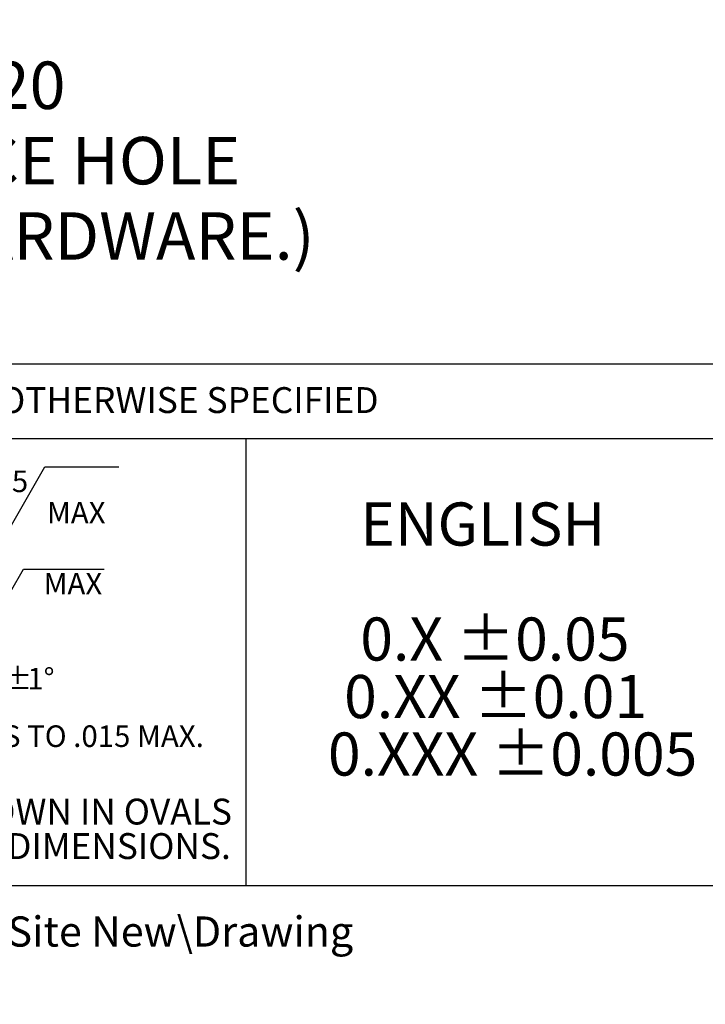
# Model space of a CAD drawing. Units: inches. Extents: x 0 to 43.7, y -0.2 to 33.8.
# Drawn here: x 20.6 to 27.2, y -0.2 to 9.3 of the extents above; entities that cross this region are included whole.
import ezdxf

# ---------------------------------------------------------------- set-up
doc = ezdxf.new("R2010")
doc.units = ezdxf.units.IN
doc.header["$LTSCALE"] = 4
doc.header["$MEASUREMENT"] = 0
for name, color, linetype in [('BORDER_MELTRIC', 7, 'Continuous'), ('BORDER_TITLE_LINES', 7, 'Continuous'), ('BORDER_TITLE_TEXT', 7, 'Continuous'), ('SLD-0', 7, 'Continuous')]:
    doc.layers.add(name, color=color, linetype=linetype)
doc.styles.add('SLDTEXTSTYLE0', font='TXT', dxfattribs={"width": 0.75})
doc.styles.add('SLDTEXTSTYLE1', font='TXT', dxfattribs={"width": 0.605})
doc.dimstyles.new('SLDDIMSTYLE5', dxfattribs={"dimtxt": 0.458333, "dimasz": 0.458333, "dimexe": 0, "dimexo": 0.0625, "dimgap": 0.114583, "dimtad": 0, "dimtih": 1, "dimtoh": 1, "dimdec": 3, "dimlfac": 0.5, "dimrnd": 1e-09, "dimzin": 4, "dimdsep": 46, "dimtxsty": 'SLDTEXTSTYLE0', "dimsah": 1, "dimcen": 0, "dimadec": 0, "dimazin": 1, "dimtfac": 1, "dimtdec": 3, "dimtofl": 0, "dimtmove": 0, "dimatfit": 3, "dimfxl": 0, "dimfrac": 2, "dimtolj": 1, "dimtzin": 12, "dimarcsym": 0})

# ---------------------------------------------------------------- blocks, each defined once
blk = doc.blocks.new('SW_NOTE_1')
at = {"layer": 'BORDER_TITLE_TEXT', "color": 0}
for p, q in [((3.4487, 0.059), (3.799, 0.6657)), ((3.799, 0.6657), (4.511, 0.6657)), ((3.4487, 0.059), (3.2736, 0.3624)), ((3.2414, -0.9302), (3.5917, -0.3235)), ((3.5917, -0.3235), (4.372, -0.3235)), ((3.2414, -0.9302), (3.0663, -0.6269))]:
    blk.add_line(p, q, dxfattribs=at)
at = {"layer": 'BORDER_TITLE_TEXT', "color": 0, "attachment_point": 2}
for s, insert, char_height, style in [('125', (3.4005, 0.6309), 0.20833, 'SLDTEXTSTYLE0'), ('MAX', (4.101, 0.3276), 0.20833, 'SLDTEXTSTYLE0'), ('MACHINED SURFACES', (1.5495, 0.2686), 0.208333, 'SLDTEXTSTYLE1'), ('32', (3.2696, -0.3583), 0.20833, 'SLDTEXTSTYLE0'), ('MAX', (4.0688, -0.3583), 0.20833, 'SLDTEXTSTYLE0'), ('GROUND SURFACES', (1.5598, -0.7207), 0.208333, 'SLDTEXTSTYLE1'), ('ANGLE TOLERANCE', (2.0173, -1.2762), 0.208333, 'SLDTEXTSTYLE1'), ('%%p', (3.5345, -1.2762), 0.20833, 'SLDTEXTSTYLE1'), ('1°', (3.7599, -1.2762), 0.20833, 'SLDTEXTSTYLE1'), ('REMOVE BURRS & SHARP EDGES TO .015 MAX.', (2.3005, -1.8318), 0.208333, 'SLDTEXTSTYLE1')]:
    blk.add_mtext(s, dxfattribs=dict(at, insert=insert, char_height=char_height, style=style))
blk = doc.blocks.new('SW_NOTE_0')
at = {"layer": 'BORDER_TITLE_TEXT', "color": 0, "char_height": 0.25, "attachment_point": 1, "style": 'SLDTEXTSTYLE0'}
for s, insert in [('DIMENSIONS SHOWN IN OVALS', (0, 0.3223)), ('ARE INSPECTION DIMENSIONS.', (0, -0.0111))]:
    blk.add_mtext(s, dxfattribs=dict(at, insert=insert))
blk = doc.blocks.new('Block2')
at = {"layer": 'BORDER_TITLE_LINES'}
blk.add_arc((2.85, 1.6554), 0.3568, 270, 90, dxfattribs=at)
at = {"layer": 'BORDER_TITLE_TEXT'}
for p, q in [((1.65, 2.0122), (2.85, 2.0122)), ((2.85, 1.2986), (1.65, 1.2986))]:
    blk.add_line(p, q, dxfattribs=at)
blk.add_arc((1.65, 1.6554), 0.3568, 90, 270, dxfattribs=at)
at = {"layer": 'BORDER_TITLE_TEXT', "color": 7}
blk.add_blockref('SW_NOTE_0', (3.393, 1.638), dxfattribs=at)
blk = doc.blocks.new('Block11')
at = {"color": 7, "linetype": 'Continuous'}
blk.add_blockref('Block2', (-1.2932, -1.2986), dxfattribs=at)
at = {"layer": 'BORDER_TITLE_TEXT', "color": 7}
blk.add_blockref('SW_NOTE_1', (1.4317, 3.2012), dxfattribs=at)
blk = doc.blocks.new('SW_NOTE_2')
at = {"layer": 'BORDER_TITLE_TEXT', "color": 0, "attachment_point": 1, "style": 'SLDTEXTSTYLE1'}
for s, insert, char_height in [('ENGLISH', (0.3125, 0.5371), 0.41667), ('0.X ±0.05', (0.3125, -0.574), 0.41667), ('0.XX ±0.01', (0.1562, -1.1296), 0.41667), ('0.XXX ±0.005', (0, -1.6851), 0.416667)]:
    blk.add_mtext(s, dxfattribs=dict(at, insert=insert, char_height=char_height))
blk = doc.blocks.new('Block12')
at = {"layer": 'BORDER_TITLE_TEXT', "color": 7}
blk.add_blockref('SW_NOTE_2', (0.0056, 2.2222), dxfattribs=at)
blk = doc.blocks.new('_D_11')
at = {"layer": 'SLD-0'}
for p, q in [((14.212, 9.0495), (16.0811, 7.9261)), ((16.0811, 7.9261), (16.5811, 7.9261))]:
    blk.add_line(p, q, dxfattribs=at)
blk.add_solid([(14.212, 9.0495), (14.5685, 8.753), (14.6411, 8.8739)], dxfattribs=at)
at = {"layer": 'SLD-0', "attachment_point": 1, "style": 'SLDTEXTSTYLE0'}
for s, insert, char_height in [('%%c', (19.1036, 8.8721), 0.45833), ('.220', (19.7954, 8.8721), 0.45833), ('(CLEARANCE HOLE', (17.2355, 8.1439), 0.458333), ('FOR 10-32 HARDWARE.)', (16.5811, 7.4157), 0.458333)]:
    blk.add_mtext(s, dxfattribs=dict(at, insert=insert, char_height=char_height))

msp = doc.modelspace()

# ---------------------------------------------------------------- linework, layer by layer
at = {"layer": 'BORDER_MELTRIC'}
msp.add_line((0.7862, 0.9116), (43.2138, 0.9116), dxfattribs=at)
at = {"layer": 'BORDER_TITLE_LINES'}
for p, q in [((27.4171, 5.9498), (15.4677, 5.9498)), ((15.4677, 5.2293), (27.4171, 5.2293))]:
    msp.add_line(p, q, dxfattribs=at)
at = {"layer": 'BORDER_TITLE_TEXT'}
msp.add_line((22.7541, 0.9116), (22.7541, 5.2293), dxfattribs=at)

# ---------------------------------------------------------------- block references
at = {"color": 7, "linetype": 'Continuous'}
for name, p in [('Block11', (15.581, 1.0886)), ('Block12', (23.5383, 1.8525))]:
    msp.add_blockref(name, p, dxfattribs=at)

# ---------------------------------------------------------------- texts
at = {"layer": 'BORDER_TITLE_TEXT', "attachment_point": 1}
for s, insert, char_height, style in [('TOLERANCES UNLESS OTHERWISE SPECIFIED', (16.7951, 5.7261), 0.25, 'SLDTEXTSTYLE1'), ('L:\\\\Web Site\\\\Web Site New\\\\Drawing Files\\\\DS100\\\\', (17.2848, 0.6122), 0.291667, 'SLDTEXTSTYLE0')]:
    msp.add_mtext(s, dxfattribs=dict(at, insert=insert, char_height=char_height, style=style))

# ---------------------------------------------------------------- dimensions: what is measured, and where the dimension line sits
at = {"layer": 'SLD-0'}
dim = msp.add_diameter_dim_2p(p1=(13.8341, 9.2767), p2=(14.212, 9.0495), text='<>\\P(CLEARANCE HOLE\\PFOR 10-32 HARDWARE.)', dimstyle='SLDDIMSTYLE5', dxfattribs=at)
dim.commit()
dim.dimension.update_dxf_attribs({"geometry": '_D_11', "text_midpoint": (20.042, 7.9261), "dimtype": 163})

doc.saveas('drawing.dxf')
